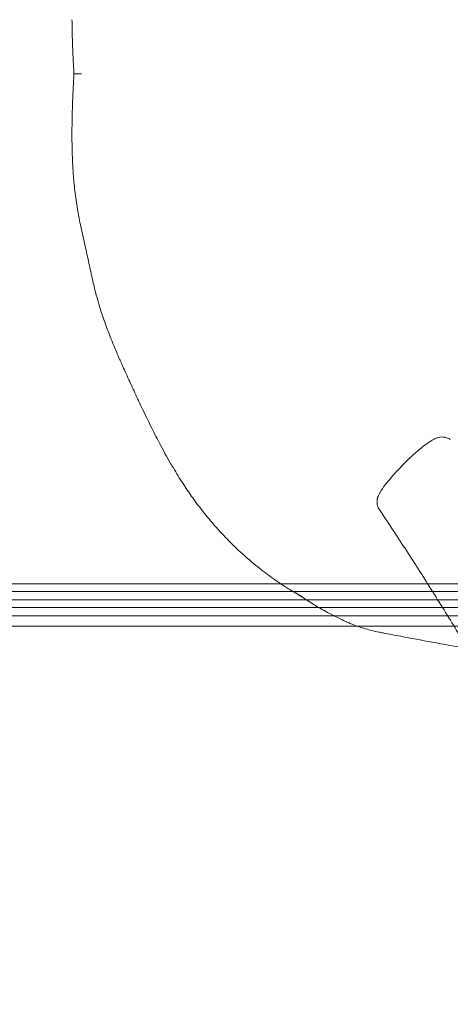
# Model space of a CAD drawing. Units: millimetres. Extents: x 75446 to 90842, y 18877 to 24359.
# Drawn here: x 76524 to 76749, y 19737 to 20251 of the extents above; entities that cross this region are included whole.
import ezdxf

# ---------------------------------------------------------------- set-up
doc = ezdxf.new("R2010")
doc.units = ezdxf.units.MM

# ---------------------------------------------------------------- blocks, each defined once
blk = doc.blocks.new('A$C0DBC4B27')
at = {"color": 0, "linetype": 'Continuous', "lineweight": 0}
for p, q in [((33481.86, 9621.2), (32493.03, 9621.2)), ((33481.86, 9617.18), (32493.03, 9617.18)), ((33456.86, 9612.81), (32464.46, 9612.81)), ((33456.86, 9608.79), (32464.46, 9608.79)), ((33431.86, 9604.42), (32435.89, 9604.42)), ((33295.64, 9599.04), (32435.89, 9599.04)), ((33289.92, 9601.34), (33289.9, 9601.35)), ((33431.86, 9599.04), (33295.64, 9599.04))]:
    blk.add_line(p, q, dxfattribs=at)
for points in [[(33146.83, 9906.94), (33146.74, 9909.92), (33146.68, 9912.89), (33146.66, 9915.87)], [(33147.01, 9901.74), (33146.94, 9903.48), (33146.88, 9905.21), (33146.83, 9906.94)], [(33147.7, 9887.54), (33147.7, 9887.56), (33147.7, 9887.59), (33147.7, 9887.61)], [(33147.7, 9887.44), (33147.7, 9887.47), (33147.7, 9887.51), (33147.7, 9887.54)], [(33148.26, 9887.54), (33149.4, 9887.54), (33150.54, 9887.54), (33151.68, 9887.54)], [(33146.83, 9868.08), (33146.88, 9869.83), (33146.94, 9871.57), (33147.01, 9873.32)], [(33146.66, 9859.31), (33146.68, 9862.23), (33146.74, 9865.16), (33146.83, 9868.08)], [(33147.04, 9840.1), (33146.89, 9842.83), (33146.79, 9845.56), (33146.73, 9848.28)], [(33147.59, 9832.25), (33147.36, 9834.86), (33147.18, 9837.48), (33147.04, 9840.1)], [(33152.63, 9801.55), (33152.15, 9803.61), (33151.68, 9805.71), (33151.23, 9807.83)], [(33157.58, 9779.15), (33157.43, 9779.8), (33157.28, 9780.46), (33157.13, 9781.12)], [(33159.37, 9771.95), (33158.73, 9774.33), (33158.14, 9776.73), (33157.58, 9779.15)], [(33160.86, 9766.69), (33160.33, 9768.43), (33159.84, 9770.18), (33159.37, 9771.95)], [(33171.21, 9739.26), (33170.03, 9741.95), (33168.89, 9744.62), (33167.8, 9747.29)], [(33180.85, 9718.02), (33179.63, 9720.62), (33178.45, 9723.2), (33177.28, 9725.75)], [(33209.14, 9666.87), (33207.6, 9669.05), (33206.1, 9671.27), (33204.64, 9673.52)], [(33256.69, 9620.52), (33255.96, 9621), (33255.23, 9621.48), (33254.5, 9621.97)], [(33257.21, 9620.18), (33257.04, 9620.29), (33256.86, 9620.41), (33256.69, 9620.52)], [(33257.87, 9619.76), (33257.65, 9619.9), (33257.43, 9620.04), (33257.21, 9620.18)], [(33265.78, 9614.94), (33265.02, 9615.45), (33264.27, 9615.97), (33263.52, 9616.49)], [(33263.52, 9616.49), (33263.52, 9616.49), (33263.52, 9616.49), (33263.52, 9616.49)], [(33266.75, 9614.48), (33266.18, 9614.8), (33265.61, 9615.11), (33265.05, 9615.43)], [(33272.75, 9610.45), (33270.39, 9611.89), (33268.07, 9613.38), (33265.78, 9614.94)], [(33266.75, 9614.48), (33266.75, 9614.48), (33266.75, 9614.48), (33266.75, 9614.48)], [(33289.17, 9601.69), (33288.6, 9601.95), (33288.03, 9602.22), (33287.46, 9602.49)], [(33289.9, 9601.35), (33289.66, 9601.46), (33289.41, 9601.57), (33289.17, 9601.69)], [(33289.92, 9601.34), (33289.92, 9601.34), (33289.92, 9601.34), (33289.92, 9601.34)], [(33292.37, 9600.27), (33291.67, 9600.56), (33290.98, 9600.86), (33290.3, 9601.17)], [(33292.37, 9600.27), (33292.37, 9600.27), (33292.37, 9600.27), (33292.37, 9600.27)], [(33292.53, 9600.2), (33292.48, 9600.22), (33292.42, 9600.25), (33292.37, 9600.27)], [(33292.53, 9600.2), (33292.53, 9600.2), (33292.53, 9600.2), (33292.53, 9600.2)], [(33307.94, 9595.76), (33307.61, 9595.82), (33307.27, 9595.89), (33306.94, 9595.96)]]:
    blk.add_open_spline(points, degree=3, dxfattribs=at)
for points, knots in [([(33147.7, 9887.61), (33147.51, 9890.93), (33147.33, 9894.26), (33147.12, 9898.97), (33147.06, 9900.36), (33147.01, 9901.74)], [0, 0, 0, 0, 10.000179, 10.000179, 14.171841, 14.171841, 14.171841, 14.171841]), ([(33147.01, 9873.32), (33147.14, 9876.65), (33147.29, 9879.97), (33147.54, 9884.68), (33147.62, 9886.06), (33147.7, 9887.44)], [0, 0, 0, 0, 10.000415, 10.000415, 14.157569, 14.157569, 14.157569, 14.157569]), ([(33147.7, 9887.54), (33147.7, 9887.54), (33147.71, 9887.54), (33147.72, 9887.54), (33147.73, 9887.54), (33147.76, 9887.54), (33147.8, 9887.54), (33147.94, 9887.54), (33148.07, 9887.54), (33148.26, 9887.54)], [0, 0, 0, 0, 0.125, 0.125, 0.25, 0.25, 0.5, 0.5, 1, 1, 1, 1]), ([(33146.73, 9848.28), (33146.71, 9848.89), (33146.7, 9849.49), (33146.64, 9853.17), (33146.63, 9856.24), (33146.66, 9859.31)], [8.190384, 8.190384, 8.190384, 8.190384, 10.003561, 10.003561, 19.217615, 19.217615, 19.217615, 19.217615]), ([(33149.3, 9818.25), (33148.82, 9821.33), (33148.4, 9824.45), (33147.88, 9829.13), (33147.73, 9830.69), (33147.59, 9832.25)], [0, 0, 0, 0, 9.493419, 9.493419, 14.219439, 14.219439, 14.219439, 14.219439]), ([(33151.23, 9807.83), (33150.66, 9810.54), (33150.13, 9813.29), (33149.54, 9816.79), (33149.42, 9817.52), (33149.3, 9818.25)], [0, 0, 0, 0, 8.59514, 8.59514, 10.853363, 10.853363, 10.853363, 10.853363]), ([(33154.95, 9791.22), (33154.33, 9794.09), (33153.68, 9797.02), (33152.86, 9800.55), (33152.74, 9801.05), (33152.63, 9801.55)], [0, 0, 0, 0, 10.012999, 10.012999, 11.66152, 11.66152, 11.66152, 11.66152]), ([(33157.13, 9781.12), (33156.5, 9783.89), (33155.91, 9786.69), (33155.19, 9790.1), (33155.07, 9790.66), (33154.95, 9791.22)], [0, 0, 0, 0, 10.001791, 10.001791, 11.958243, 11.958243, 11.958243, 11.958243]), ([(33163.96, 9757.27), (33163.02, 9759.9), (33162.13, 9762.55), (33161.15, 9765.71), (33161, 9766.2), (33160.86, 9766.69)], [0, 0, 0, 0, 10.001575, 10.001575, 11.828037, 11.828037, 11.828037, 11.828037]), ([(33167.8, 9747.29), (33166.73, 9749.91), (33165.7, 9752.53), (33164.47, 9755.86), (33164.21, 9756.56), (33163.96, 9757.27)], [0, 0, 0, 0, 10.001289, 10.001289, 12.670554, 12.670554, 12.670554, 12.670554]), ([(33177.28, 9725.75), (33176.02, 9728.5), (33174.79, 9731.21), (33172.78, 9735.69), (33171.99, 9737.48), (33171.21, 9739.26)], [0, 0, 0, 0, 10.003803, 10.003803, 16.749536, 16.749536, 16.749536, 16.749536]), ([(33192.72, 9693.96), (33191.23, 9696.77), (33189.78, 9699.6), (33186.13, 9706.89), (33183.98, 9711.36), (33181.55, 9716.53), (33181.2, 9717.27), (33180.85, 9718.02)], [0, 0, 0, 0, 10.001206, 10.001206, 25.790462, 25.790462, 28.460366, 28.460366, 28.460366, 28.460366]), ([(33344.23, 9696.51), (33343.61, 9696.96), (33342.96, 9697.28), (33341.66, 9697.73), (33341.03, 9697.83), (33339.76, 9697.92), (33339.22, 9697.86), (33338.1, 9697.69), (33337.66, 9697.55), (33336.6, 9697.19), (33336.16, 9696.97), (33334.23, 9695.99), (33333.14, 9695.22), (33329.84, 9692.83), (33327.76, 9691.11), (33323.37, 9687.23), (33321.1, 9685.02), (33316.81, 9680.59), (33314.76, 9678.34), (33310.92, 9673.78), (33309.15, 9671.62), (33307.35, 9668.57), (33307.12, 9668.16), (33306.77, 9667.42), (33306.65, 9667.15), (33306.46, 9666.66), (33306.39, 9666.48), (33306.29, 9666.18), (33306.26, 9666.07), (33306.22, 9665.92), (33306.21, 9665.89), (33306.19, 9665.84), (33306.2, 9665.88), (33306.14, 9665.64), (33306.11, 9665.51), (33306.05, 9665.18), (33306.01, 9665.01), (33305.94, 9664.31), (33305.92, 9663.41), (33306.24, 9661.85), (33306.44, 9661.35), (33306.81, 9660.6), (33306.97, 9660.32), (33307.13, 9660.09)], [6.279315, 6.279315, 6.279315, 6.279315, 6.294277, 6.294277, 6.313012, 6.313012, 6.34102, 6.34102, 6.387187, 6.387187, 6.472328, 6.472328, 6.781678, 6.781678, 7.354084, 7.354084, 7.983695, 7.983695, 8.613306, 8.613306, 9.242917, 9.242917, 9.335143, 9.335143, 9.381256, 9.381256, 9.404313, 9.404313, 9.415841, 9.415841, 9.418723, 9.418723, 9.420885, 9.420885, 9.422506, 9.422506, 9.423722, 9.423722, 9.425094, 9.425094, 9.426306, 9.426306, 9.42737, 9.42737, 9.42737, 9.42737]), ([(33204.64, 9673.52), (33202.9, 9676.2), (33201.22, 9678.92), (33197.2, 9685.72), (33194.92, 9689.83), (33192.72, 9693.96)], [0, 0, 0, 0, 10.002031, 10.002031, 24.679906, 24.679906, 24.679906, 24.679906]), ([(33233.67, 9638.66), (33231.39, 9640.8), (33229.16, 9643), (33224.25, 9648.11), (33221.59, 9651.05), (33216.44, 9657.15), (33213.94, 9660.31), (33210.73, 9664.65), (33209.93, 9665.75), (33209.14, 9666.87)], [0, 0, 0, 0, 10.003192, 10.003192, 22.601031, 22.601031, 35.286054, 35.286054, 39.579236, 39.579236, 39.579236, 39.579236]), ([(33548.39, 9325.39), (33546.86, 9326.72), (33545.33, 9328.06), (33540.29, 9332.48), (33536.75, 9335.64), (33529.72, 9342.08), (33526.24, 9345.36), (33519.37, 9352.01), (33515.99, 9355.38), (33509.33, 9362.23), (33506.04, 9365.72), (33499.52, 9372.85), (33496.28, 9376.5), (33489.79, 9384), (33486.55, 9387.87), (33479.96, 9395.87), (33476.62, 9400.03), (33469.73, 9408.72), (33466.17, 9413.27), (33458.77, 9422.79), (33454.92, 9427.8), (33447.52, 9437.62), (33443.97, 9442.42), (33437.06, 9452.02), (33433.69, 9456.79), (33427.05, 9466.45), (33423.77, 9471.32), (33417.23, 9481.26), (33413.97, 9486.32), (33407.41, 9496.71), (33404.1, 9502.03), (33397.39, 9513.01), (33393.98, 9518.67), (33387.01, 9530.36), (33383.43, 9536.4), (33376.07, 9548.88), (33372.28, 9555.33), (33364.45, 9568.61), (33360.41, 9575.43), (33352.09, 9589.32), (33347.8, 9596.4), (33339.04, 9610.63), (33334.57, 9617.8), (33325.41, 9632.21), (33320.72, 9639.46), (33313.04, 9651.18), (33310.09, 9655.65), (33307.13, 9660.09)], [0, 0, 0, 0, 10.000306, 10.000306, 32.534623, 32.534623, 54.288907, 54.288907, 75.10927, 75.10927, 95.268524, 95.268524, 115.107495, 115.107495, 135.010476, 135.010476, 155.445745, 155.445745, 177.064667, 177.064667, 200.093974, 200.093974, 221.332716, 221.332716, 241.637804, 241.637804, 261.628423, 261.628423, 281.751357, 281.751357, 302.358899, 302.358899, 323.756462, 323.756462, 346.207073, 346.207073, 369.880488, 369.880488, 394.735009, 394.735009, 420.423626, 420.423626, 446.48989, 446.48989, 472.97315, 472.97315, 489.381877, 489.381877, 489.381877, 489.381877]), ([(33254.5, 9621.97), (33251.97, 9623.69), (33249.47, 9625.48), (33244.02, 9629.64), (33241.08, 9632.05), (33236.68, 9635.89), (33235.16, 9637.26), (33233.67, 9638.66)], [0, 0, 0, 0, 10.003569, 10.003569, 22.26229, 22.26229, 28.828494, 28.828494, 28.828494, 28.828494]), ([(33265.05, 9615.43), (33262.97, 9616.6), (33260.92, 9617.83), (33258.55, 9619.32), (33258.21, 9619.54), (33257.87, 9619.76)], [2.144861, 2.144861, 2.144861, 2.144861, 10.003944, 10.003944, 11.334442, 11.334442, 11.334442, 11.334442]), ([(33263.52, 9616.49), (33263.83, 9616.27), (33264.15, 9616.06), (33265.2, 9615.37), (33265.96, 9614.92), (33266.75, 9614.48)], [0, 0, 0, 0, 10.000021, 10.000021, 32.74572, 32.74572, 32.74572, 32.74572]), ([(33263.52, 9616.49), (33263.83, 9616.27), (33264.15, 9616.06), (33265.2, 9615.37), (33265.96, 9614.92), (33266.75, 9614.48)], [0, 0, 0, 0, 10.000021, 10.000021, 32.745747, 32.745747, 32.745747, 32.745747]), ([(33287.46, 9602.49), (33284.65, 9603.84), (33281.87, 9605.26), (33276.99, 9607.94), (33274.86, 9609.17), (33272.75, 9610.45)], [0, 0, 0, 0, 10.003392, 10.003392, 17.903848, 17.903848, 17.903848, 17.903848]), ([(33289.92, 9601.34), (33289.95, 9601.33), (33290.03, 9601.29), (33290.14, 9601.24), (33290.23, 9601.2), (33290.29, 9601.17), (33290.3, 9601.17)], [0, 0, 0, 0, 0.0447644, 0.0922305, 0.1423991, 0.1578924, 0.1578924, 0.1578924, 0.1578924]), ([(33306.94, 9595.96), (33304.58, 9596.42), (33302.26, 9596.99), (33297.74, 9598.3), (33295.53, 9599.05), (33293.11, 9599.98), (33292.82, 9600.09), (33292.53, 9600.2)], [0, 0, 0, 0, 7.635218, 7.635218, 15.309477, 15.309477, 16.351747, 16.351747, 16.351747, 16.351747]), ([(33318.33, 9593.75), (33315.27, 9594.33), (33312.2, 9594.92), (33308.74, 9595.6), (33308.34, 9595.68), (33307.94, 9595.76)], [0, 0, 0, 0, 10.000101, 10.000101, 11.317694, 11.317694, 11.317694, 11.317694]), ([(33353.24, 9587.38), (33347.06, 9588.46), (33340.89, 9589.56), (33329.26, 9591.69), (33323.79, 9592.71), (33318.33, 9593.75)], [175.367966, 175.367966, 175.367966, 175.367966, 195.336027, 195.336027, 213.10489, 213.10489, 213.10489, 213.10489])]:
    blk.add_open_spline(points, degree=3, knots=knots, dxfattribs=at)

msp = doc.modelspace()

# ---------------------------------------------------------------- block references
msp.add_blockref('A$C0DBC4B27', (43404.44, 10335.3))

doc.saveas('drawing.dxf')
